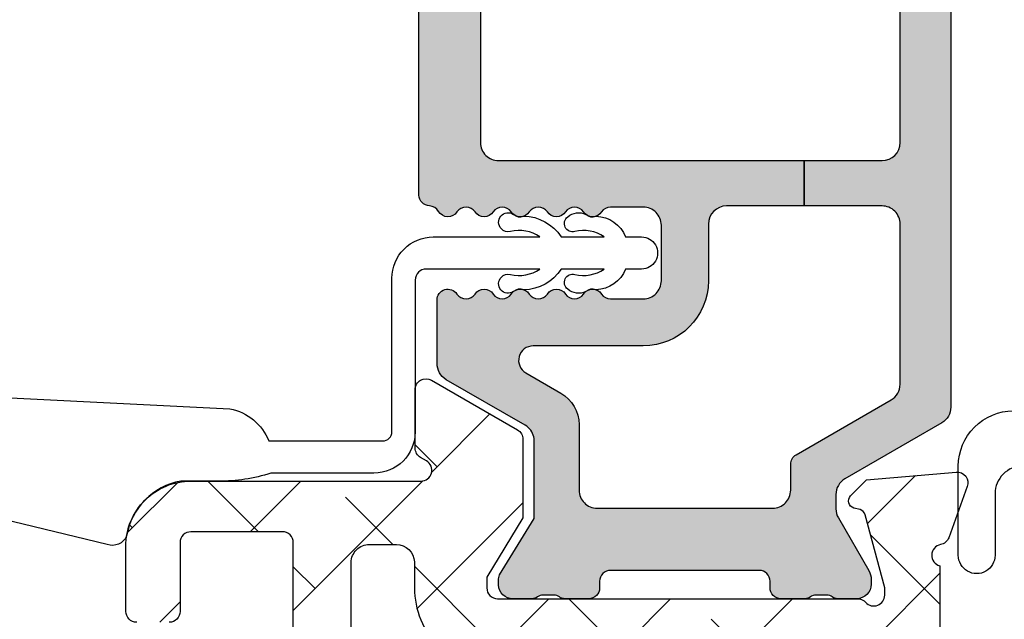
# Model space of a CAD drawing. Units: inches. Extents: x 0 to 402, y -384 to -126.
# Drawn here: x 56 to 57, y -154 to -153 of the extents above; entities that cross this region are included whole.
import ezdxf

# ---------------------------------------------------------------- set-up
doc = ezdxf.new("R2010")
doc.units = ezdxf.units.IN
doc.header["$MEASUREMENT"] = 0
doc.layers.get('0').update_dxf_attribs({"linetype": 'CONTINUOUS'})
for name, color, linetype in [('ZP-SECT-ALHA', 142, 'CONTINUOUS'), ('ZP-SECT-ALUM-WDWDR', 94, 'CONTINUOUS'), ('ZP-SECT-THRM-HTCH', 173, 'CONTINUOUS'), ('ZP-SECT-VINL', 130, 'CONTINUOUS'), ('ZP-SECT-WSTP', 40, 'CONTINUOUS')]:
    doc.layers.add(name, color=color, linetype=linetype)

# ---------------------------------------------------------------- blocks, each defined once
blk = doc.blocks.new('101CS VIN25 SW CM Sqaure Bead (Dual 1 Inch)')
at = {"layer": 'ZP-SECT-ALHA'}
h = blk.add_hatch(dxfattribs=at)
h.set_pattern_fill('ANSI38', color=256, scale=0.75, angle=-90.00000000000004)
h.set_pattern_definition([(314.9999999999999, (210.2602309339541, 13.61447685240495), (0.06629126073623888, 0.0662912607362388), []), (44.99999999999996, (210.2602309339541, 13.61447685240495), (0.06629126073623896, 0.1988737822087165), [0.234375, -0.140625])])
edge = h.paths.add_edge_path()
edge.add_line((-9.028151680468e-05, -2.084489208420393), (-9.028148315337603e-05, -2.728185932472854))
edge.add_arc((0.0117198020791698, -2.728186485875213), 0.01181008357528897, 179.9973152078641, 270.0041072402497)
edge.add_line((0.01172064868342204, -2.739996569420157), (0.9605421143583044, -2.739996569309199))
edge.add_arc((0.9605427107355834, -2.728186235372822), 0.01181033395143427, 269.9971067794323, 360.0014697267933)
edge.add_line((0.9723530446831319, -2.728185932419194), (0.9723530447299709, -2.602201307954431))
edge.add_arc((0.9644793217679194, -2.602201468379297), 0.007873722963685771, 0.001167385210831557, 90.0020337649887)
edge.add_line((0.9644790422830738, -2.594327745420571), (0.9408570352093193, -2.594327745577004))
edge.add_arc((0.9408567556392092, -2.602201468329956), 0.007873722757915038, 89.99796561450279, 179.9988319943017)
edge.add_line((0.9329830328829303, -2.602201307819826), (0.93298303289248, -2.623854924394266))
edge.add_arc((0.9251090596699431, -2.623855100195886), 0.007873973224499467, -90.0002123827361, 0.0012792386469868688, ccw=False)
edge.add_line((0.9251090304828722, -2.631729073420331), (0.893612874246628, -2.631729073432155))
edge.add_arc((0.8936128450752457, -2.62385510023795), 0.007873973194258834, 179.998720647187, 270.00021226857746, ccw=False)
edge.add_line((0.8857388718829498, -2.623854924420641), (0.8857388718743096, -2.427004718446199))
edge.add_arc((0.8936128450963917, -2.427004542644124), 0.00787397322404473, 89.99978762057287, 180.0012792419561, ccw=False)
edge.add_line((0.8936128742830078, -2.419130569420133), (0.9251090305201615, -2.41913056940831))
edge.add_arc((0.925109059691089, -2.42700454260206), 0.007873973193804087, -0.001279356122097397, 90.00021226526837, ccw=False)
edge.add_line((0.9329830328829303, -2.427004718419823), (0.9329830329106699, -2.448658334943332))
edge.add_arc((0.9408577573034971, -2.448657759639587), 0.007874724413842198, 180.0041858577905, 269.9947466443579)
edge.add_line((0.9408570352829884, -2.456532484020329), (0.9644790422839833, -2.456532483980311))
edge.add_arc((0.9644783203355561, -2.448657759644809), 0.007874724368595785, 270.0052528312133, 359.9958136177015)
edge.add_line((0.9723530446831319, -2.448658335020639), (0.9723530446676705, -2.379760997597089))
edge.add_arc((0.960541709292561, -2.379761109388026), 0.01181133537563851, 0.0005422882909974635, 89.99803445623324)
edge.add_line((0.9605421144829052, -2.367949774019337), (0.9054239511606283, -2.367949774003876))
edge.add_arc((0.905424180471136, -2.348264465416921), 0.01968530858829021, 179.9998137316671, 269.9993325720941, ccw=False)
edge.add_line((0.8857388718829498, -2.348264401420067), (0.8857388719088704, -2.334075445193605))
edge.add_arc((0.6455793881524978, -2.334076363150529), 0.2401594837581269, 0.0002190005436639745, 44.99980991194084)
edge.add_line((0.8153983510833314, -2.164258527019967), (0.7499746270032119, -2.098834802717477))
edge.add_arc((0.7360531405744034, -2.112758935729952), 0.01968982642220624, 45.00544567069555, 89.99388769157379)
edge.add_line((0.7360552410832497, -2.093069109419787), (0.6323092795255434, -2.093069109369765))
edge.add_arc((0.6323084036701291, -2.073385052588583), 0.01968405680066768, 179.9978775547947, 270.00254941444376, ccw=False)
edge.add_line((0.6126243468829671, -2.073384323419134), (0.6126243468715984, -2.015136036398701))
edge.add_arc((0.6323094050832201, -2.015135722034081), 0.01968505821413185, 90.00036557413279, 180.0009149968349, ccw=False)
edge.add_line((0.6323092794832519, -1.99545066382035), (0.7204646078830592, -1.995450663823078))
edge.add_arc((0.7204646078830592, -1.977734121821697), 0.01771654200138073, 270, 450)
edge.add_line((0.7204646078830592, -1.960017579820317), (0.6323092796474157, -1.960017579777571))
edge.add_arc((0.6323093258240599, -2.015135642720083), 0.05511806294253166, 90.00004800108498, 180.0004092546188)
edge.add_line((0.5771912628829341, -2.015136036419619), (0.5771912630430052, -2.073384323519178))
edge.add_arc((0.6323093257804785, -2.073384130682029), 0.05511806273781066, 180.000200456153, 269.9999518735682)
edge.add_line((0.6323092794832519, -2.12850219341982), (0.704675096934352, -2.128502193323413))
edge.add_arc((0.7046729960993052, -2.148192019526117), 0.01968982631477995, 45.00544472133561, 89.9938867423237, ccw=False)
edge.add_line((0.7185944826828745, -2.134267886820282), (0.7819917370939038, -2.19766528776637))
edge.add_arc((0.6455822935458861, -2.33407540877324), 0.1929125641377169, -1.0824823277744144e-05, 45.000142275474616, ccw=False)
edge.add_line((0.8384948576835995, -2.33407544521998), (0.8384948576690476, -2.673067475810797))
edge.add_arc((0.8188095491147397, -2.673067539866085), 0.01968530855441216, -89.9993324020117, 0.0001864384133227759, ccw=False)
edge.add_line((0.8188097784836827, -2.692752848419161), (0.06683881196113362, -2.6927528484037))
edge.add_arc((0.06683904127164136, -2.673067539816745), 0.01968530858829021, 179.9998137316671, 269.99933257209386, ccw=False)
edge.add_line((0.04715373268345502, -2.673067475819892), (0.04715373269800693, -2.13567059062899))
edge.add_arc((0.06683904125231485, -2.135670526573702), 0.01968530855441213, 90.00066759798818, 180.0001864384134, ccw=False)
edge.add_line((0.06683881188337182, -2.115985218020626), (0.1159683509708884, -2.11598521806701))
edge.add_arc((0.1159681513697644, -2.09629856491195), 0.01968665315607178, 270.0005809165175, 314.995964772721)
edge.add_line((0.1298877368831199, -2.110220111220599), (0.1890007606793915, -2.051107087503453))
edge.add_arc((0.1583771445111494, -2.020484089225875), 0.04330789640156166, 315.0005780323948, 390.005860566334)
edge.add_line((0.1958806678835572, -1.998826304819715), (0.1832806800698563, -1.977008423473137))
edge.add_arc((0.1679387038588557, -1.985868431212592), 0.01771654512601456, 30.00647993709866, 210.0066534771057)
edge.add_line((0.1525967544835112, -1.994728485420467), (0.165196595667112, -2.016546366670639))
edge.add_arc((0.1583777924928712, -2.020484171577599), 0.007874159270317099, -44.99973065377361, 30.006093992760782, ccw=False)
edge.add_line((0.1639456900834375, -2.026052016819278), (0.1196255887762163, -2.070372411657274))
edge.add_arc((0.1140566599186255, -2.064801550488287), 0.00787702118729147, 270.0068356453451, 314.9900614566031, ccw=False)
edge.add_line((0.1140575996828375, -2.07267857161952), (0.01172064871025214, -2.072678571617701))
edge.add_arc((0.01171980200345803, -2.084488655120572), 0.01181008353322353, 89.99589226226111, 180.002684294694)
at = {"layer": 'ZP-SECT-WSTP'}
blk.add_lwpolyline([(1.096983823244955, -2.162904516024696, 0.4142151410068176), (1.066983943259117, -2.132903902503017), (0.9999838638449603, -2.132903902424687, -1.000007333743331), (0.9999838639180041, -2.092904257930968), (1.096983823244955, -2.092904258024646, -0.4142279563273633), (1.156983876907333, -2.152904311503221, -0.08708145745346374)], format="xyb", dxfattribs=at)
blk = doc.blocks.new('101CS - VIN25 WS VUE Vent Casement')
at = {"layer": 'ZP-SECT-ALHA'}
h = blk.add_hatch(dxfattribs=at)
h.set_pattern_fill('ANSI38', color=256, scale=0.75, angle=-90.00000000000004)
h.set_pattern_definition([(314.9999999999999, (211.9522611426442, 13.64584413210349), (0.06629126073623888, 0.0662912607362388), []), (44.99999999999996, (211.9522611426442, 13.64584413210349), (0.06629126073623896, 0.1988737822087165), [0.234375, -0.140625])])
edge = h.paths.add_edge_path()
edge.add_arc((0.01172080350346271, -2.060850642983814), 0.01181108502108023, 179.9993277571854, 269.99924909543466, ccw=False)
edge.add_line((-9.028151680468e-05, -2.060850504406119), (-9.028151680468e-05, -0.5570593430061876))
edge.add_arc((0.01959452625225918, -0.5570593649392173), 0.01968480776907608, 90.00006365825323, 179.9999361604115, ccw=False)
edge.add_line((0.01959450438152999, -0.5373745571701534), (0.09833482148360417, -0.5373745570055348))
edge.add_arc((0.09833436274653168, -0.5767451741151539), 0.03937061711229164, 0.0006673334082734073, 89.99933240319592, ccw=False)
edge.add_line((0.1377049798561529, -0.576744715559073), (0.1377049798834378, -0.606271894605527))
edge.add_arc((0.1180199006519151, -0.6062721878701005), 0.01968507923370718, -180.00085394960638, 0.0008535816464814161, ccw=False)
edge.add_line((0.09833482142039429, -0.6062718944791072), (0.09833482148360417, -0.5846182780065305))
edge.add_arc((0.09046059786197357, -0.5846189392308504), 0.007874223649393193, 0.004811314050808243, 89.99945732412142)
edge.add_line((0.09046067244253209, -0.5767447155818104), (0.05896466288368174, -0.5767447156054573))
edge.add_arc((0.05896453003003957, -0.5846184383931389), 0.007873722788802436, 89.99903324600142, 179.9988324364981)
edge.add_line((0.05109080724287196, -0.5846182779437754), (0.05109080708325564, -0.7854061452058545))
edge.add_arc((0.05896553144967803, -0.7854055698387284), 0.007874724387442005, 180.0041863189619, 269.993679724318)
edge.add_line((0.05896466279182278, -0.7932802941782597), (0.09046067228291577, -0.7932802942055446))
edge.add_arc((0.0904600970024195, -0.785405569772558), 0.007874724453999818, 270.0041856886161, 359.9958138084245)
edge.add_line((0.09833482143540095, -0.785406145122181), (0.09833482148360417, -0.7637765816057822))
edge.add_arc((0.1180199007151254, -0.7637768749715654), 0.01968507923370725, 0.000853680337172591, 179.9991461237706, ccw=False)
edge.add_line((0.1377049799466477, -0.7637765816730848), (0.1377049798834378, -0.8641464622056105))
edge.add_arc((0.1219568284789147, -0.8641460222061319), 0.01574815141066978, 180.0016008366112, 359.99839917000673, ccw=False)
edge.add_line((0.1062086770743917, -0.8641464622074295), (0.1062086770830319, -0.8444610896063409))
edge.add_arc((0.09439759206276455, -0.8444609510286464), 0.01181108502108035, 359.9993277571859, 449.9992490954347)
edge.add_line((0.09439774685597513, -0.8326498660085804), (0.07077559308299897, -0.8326498660067614))
edge.add_arc((0.07077574787029783, -0.8444609509918118), 0.01181108498606472, 90.00075087588974, 180.0006722141382)
edge.add_line((0.05896466288504598, -0.8444610895635947), (0.05896466288368174, -1.505878462205658))
edge.add_arc((0.07077574790394914, -1.505878600783352), 0.01181108502108035, 179.9993277571864, 269.9992490954347)
edge.add_line((0.07077559311073855, -1.517689685803418), (0.09439774688280522, -1.517689685805237))
edge.add_arc((0.09439759209596112, -1.505878600819732), 0.01181108498651957, 270.0007508736836, 360.0006722119318)
edge.add_line((0.1062086770816677, -1.505878462248404), (0.1062086770830319, -1.478319527205315))
edge.add_arc((0.118019777037316, -1.4783197343614), 0.0118110999561007, 45.00129224993469, 179.9989950834871, ccw=False)
edge.add_line((0.1263712975428462, -1.469967837126717), (0.1549580606829295, -1.498554013406249))
edge.add_arc((0.1633099519271583, -1.490203011354309), 0.01181072913189203, 224.9969498119638, 360.0004916910577)
edge.add_line((0.1751206810586154, -1.490202909999027), (0.1751206810836266, -1.269659857606314))
edge.add_arc((0.257797775288533, -1.26966014695076), 0.08267709420541279, 89.99999724503692, 179.9997994823626, ccw=False)
edge.add_line((0.2577977792639103, -1.186983052745347), (0.3247273126830805, -1.186983052805374))
edge.add_arc((0.3247279090899152, -1.198793386688546), 0.01181033389823077, -0.0014695833995119756, 90.00289336396469, ccw=False)
edge.add_line((0.3365382429842612, -1.198793689612614), (0.3365382430833961, -1.234226773606281))
edge.add_arc((0.3247269076800929, -1.234226661787149), 0.01181133540383245, 270.0019654069905, 359.9994575749398, ccw=False)
edge.add_line((0.3247273128422421, -1.246037997184033), (0.2499237768829516, -1.24603799720586))
edge.add_arc((0.2499240354389652, -1.257849332536694), 0.01181133533366352, 90.00125423315188, 179.9994579085744)
edge.add_line((0.2381127001058303, -1.257849220786341), (0.2381127000830929, -1.357444710206039))
edge.add_arc((0.2499230339405482, -1.357445013263523), 0.01181033386134354, 179.9985297693527, 270.0036041388624)
edge.add_line((0.24992377685885, -1.3692553471015), (0.5540506102829568, -1.369255347205183))
edge.add_line((0.5540506102829568, -1.369255347205183), (0.569798615083073, -1.385003645206382))
edge.add_line((0.569798615083073, -1.385003645206382), (0.5855466196831003, -1.369255347205183))
edge.add_line((0.5855466196831003, -1.369255347205183), (1.01370362028365, -1.369255347205183))
edge.add_arc((1.01370436321969, -1.357445013245792), 0.01181033398275788, 269.9963957751221, 360.0014701446137)
edge.add_line((1.02551469719856, -1.357444710206039), (1.025514697283597, -1.25784922080544))
edge.add_arc((1.013703361885211, -1.257849332626504), 0.01181133539891573, 0.0005424344345686819, 89.99874610990157)
edge.add_line((1.013703620370507, -1.246037997230417), (0.9389005244834152, -1.24603799720586))
edge.add_arc((0.9389007829393845, -1.234226661774979), 0.01181133543370908, 180.0005425767441, 269.9987462521647, ccw=False)
edge.add_line((0.927089447506205, -1.23422677362538), (0.9270894474834677, -1.198793689606248))
edge.add_arc((0.9389007828364418, -1.198794388167083), 0.01181133537363176, 90.00125373819441, 179.9966113410257, ccw=False)
edge.add_line((0.9389005243824613, -1.186983052796279), (1.009766692483481, -1.186983052805374))
edge.add_arc((1.009766851290433, -1.257849062056241), 0.07086600925104522, -0.00012831479989472427, 90.00012839678948, ccw=False)
edge.add_line((1.0806328605413, -1.257849220761784), (1.080632860483547, -1.508188142205256))
edge.add_arc((1.092443722091384, -1.508188499031901), 0.01181086161322691, 179.9982689949764, 330.0026283943546)
edge.add_line((1.102672499184791, -1.514093460608422), (1.106329883682974, -1.507758707205141))
edge.add_arc((1.116558327444031, -1.51366425462721), 0.01181086585002972, 89.99871552166258, 149.9993586339341, ccw=False)
edge.add_line((1.116558592224465, -1.501853388780148), (1.180236856483589, -1.501853388605525))
edge.add_arc((1.180236937382407, -1.5136643189476), 0.01181093034235231, -30.000821554264178, 90.00039244671967, ccw=False)
edge.add_line((1.190465418422718, -1.519569930783803), (1.136367309883553, -1.613270661606805))
edge.add_arc((1.126139139836255, -1.607365588311087), 0.01181039174389488, 269.9973883431958, 330.0006866453009, ccw=False)
edge.add_line((1.126138601494858, -1.619175980042712), (1.040800413883062, -1.619175980006332))
edge.add_line((1.040800413883062, -1.619175980006332), (0.976301852483175, -1.579805821606499))
edge.add_line((0.976301852483175, -1.579805821606499), (0.9644909220828595, -1.579805821606499))
edge.add_arc((0.964491180538827, -1.591617156837289), 0.01181133523361847, 90.0012537478479, 179.9994574232553)
edge.add_line((0.9526798453057381, -1.59161704498689), (0.9526798452830008, -1.983401425805425))
edge.add_arc((0.9408689853700897, -1.983401571760307), 0.01181085991381292, -48.18951944117782, 0.0007080431702775059, ccw=False)
edge.add_arc((0.9566163926208459, -2.001008246869542), 0.01181065239395347, 131.8084074301899, 270.0025577959171)
edge.add_line((0.9566169198715215, -2.012818899251727), (0.9644909220828595, -2.012818899406341))
edge.add_line((0.9644909220828595, -2.012818899406341), (1.044022203483564, -1.99150906540541))
edge.add_arc((1.041983946496293, -1.983903220262994), 0.007874221985477265, 285.0019463401136, 345.0010721646526)
edge.add_line((1.049589899009334, -1.985941076549864), (1.051373345082993, -1.97928542000642))
edge.add_arc((1.058979001220872, -1.981323033437275), 0.007873872857828552, 44.99873514134981, 165.002221008646, ccw=False)
edge.add_line((1.064546793023055, -1.97575548745823), (1.081907525683619, -1.993115927005931))
edge.add_line((1.081907525683619, -1.993115927005931), (1.090430227283377, -2.090530215006368))
edge.add_arc((1.078664143457133, -2.091559540847864), 0.01181102198347738, -110.0005131993234, 4.9996467023943865, ccw=False)
edge.add_line((1.074624436614158, -2.102658234866396), (1.019079771483575, -2.082441348406576))
edge.add_arc((1.023119155928587, -2.071342901693357), 0.01181067932596411, 190.9033103321188, 250.0005461465557, ccw=False)
edge.add_arc((0.9999239393281457, -2.075811333571867), 0.01181102587731518, 10.90496494797361, 164.5339969829988)
edge.add_line((0.9885406042576506, -2.072661728049354), (0.7157197026831454, -2.072661728005698))
edge.add_arc((0.7157207926840871, -2.052974664091048), 0.01968706394482494, 210.0038278567658, 269.9968277416162, ccw=False)
edge.add_line((0.6986719528536014, -2.062819335096322), (0.6702589878827894, -2.013606196806506))
edge.add_arc((0.677078031558952, -2.009669415570093), 0.00787385567309871, 89.99895164009752, 209.9987682112625, ccw=False)
edge.add_line((0.6770781756295037, -2.001795559898312), (0.8542545956829599, -2.001795560005633))
edge.add_arc((0.8542546167161893, -1.982110501824622), 0.01968505818102142, 269.9999387802026, 360.0009150920748)
edge.add_line((0.8739396748947001, -1.982110187427281), (0.8739396748828767, -1.8495708118067))
edge.add_arc((0.8542546166659397, -1.849570497410496), 0.01968505821944766, 359.999084911236, 450.0000612231063)
edge.add_line((0.8542545956315735, -1.82988543919106), (0.466452168857586, -1.829885439198335))
edge.add_line((0.466452168857586, -1.829885439198335), (0.4664521688832792, -1.770830494805125))
edge.add_line((0.4664521688832792, -1.770830494805125), (0.07864974208359854, -1.770830494805125))
edge.add_arc((0.07864997145250427, -1.751145186252086), 0.01968530855437491, 179.999813561478, 269.99933240212044, ccw=False)
edge.add_line((0.05896466289823366, -1.75114512219676), (0.05896466289823366, -1.597748227614431))
edge.add_arc((0.07864997145253978, -1.597748163559141), 0.01968530855441034, 90.00066759798301, 180.0001864384185, ccw=False)
edge.add_line((0.07864974208359854, -1.578062855006067), (0.2440040853316532, -1.578062854906932))
edge.add_arc((0.2440048574431962, -1.558378547876534), 0.01968430704554074, 269.9977525887683, 360.0013938663957)
edge.add_line((0.263689164482912, -1.558378069005414), (0.2636891645274773, -1.451932738789367))
edge.add_arc((0.283373221287574, -1.451932009560116), 0.01968405677360454, 89.99745075959208, 180.0021226192792, ccw=False)
edge.add_line((0.2833740970831968, -1.432247952805994), (0.309675966557279, -1.432247952764158))
edge.add_arc((0.3096766566584315, -1.451932238646207), 0.01968428589414679, 36.87045014836917, 90.00200870296709, ccw=False)
edge.add_arc((0.3411708925219229, -1.428313045507856), 0.01968261872872737, 216.8658897374512, 270.0031542282863)
edge.add_line((0.3411719760829328, -1.447995664206758), (0.7984245205379921, -1.447995664294979))
edge.add_arc((0.7984256038727722, -1.428313045355004), 0.01968261896978783, 269.9968464303035, 323.1341109209267)
edge.add_arc((0.8299201175851528, -1.451932794097246), 0.01968484129919185, 89.99837265960798, 143.1287407052592, ccw=False)
edge.add_line((0.829920676682832, -1.432247952805994), (0.9920497103880734, -1.432247952851469))
edge.add_arc((0.9920507328880573, -1.451932009633847), 0.01968405680893557, -0.002122454957998343, 90.00297626318718, ccw=False)
edge.add_line((1.011734789683487, -1.451932738806647), (1.011734789816728, -1.481393625058047))
edge.add_arc((0.9920496329714269, -1.481393497964191), 0.01968515684571153, 272.047144129819, 359.99963007957655, ccw=False)
edge.add_line((0.9927528222829096, -1.501066091205359), (0.9644909220914997, -1.501066091136238))
edge.add_arc((0.9644907422785995, -1.591617158531853), 0.0905510673957939, 89.99988622419839, 179.9999281670216)
edge.add_line((0.8739396748828767, -1.591617045005989), (0.8739396748947001, -1.751145122226774))
edge.add_arc((0.8542546167161893, -1.751145436624115), 0.01968505818102153, -90.00006121979737, 0.0009150920748197677, ccw=False)
edge.add_line((0.8542545956829599, -1.770830494805125), (0.4664521688832792, -1.770830494805125))
edge.add_line((0.4664521688832792, -1.770830494805125), (0.466452168857586, -1.829885439198335))
edge.add_line((0.466452168857586, -1.829885439198335), (0.07864974208359854, -1.829885439205611))
edge.add_arc((0.07864997145254157, -1.849570747758687), 0.01968530855441221, 90.00066759798818, 180.0001864384134)
edge.add_line((0.05896466289823366, -1.849570811813976), (0.05896466288368174, -1.989984336406053))
edge.add_arc((0.07077624867995394, -1.989983974190166), 0.01181158580182608, 180.0017570410911, 269.9968200387458)
edge.add_line((0.07077559312756421, -2.0017955599738), (0.1495159100836645, -2.001795560005633))
edge.add_arc((0.1495159076558244, -2.009669415693287), 0.007873855687654904, -29.998767015654323, 89.99998233330678, ccw=False)
edge.add_line((0.1563349514267429, -2.013606196794683), (0.1269098076745365, -2.062066429368116))
edge.add_arc((0.1083220165944449, -2.051366823040787), 0.02144732041064697, 276.83475759347095, 330.0741723293849, ccw=False)
edge.add_line((0.1108743831323409, -2.072661728014822), (0.01172064871025214, -2.072661728003879))
at = {"layer": 'ZP-SECT-THRM-HTCH'}
h = blk.add_hatch(color=256, dxfattribs=at)
h.dxf.hatch_style = 1
edge = h.paths.add_edge_path()
edge.add_arc((1.125419901637923, -1.619726183780177), 0.01169750612895269, 269.920019714476, 286.3262962759894)
edge.add_arc((1.124431846369347, -1.61174785743797), 0.01967450282100642, 282.5535977676926, 330.0108828505622)
edge.add_line((1.141472333814818, -1.621581872328875), (1.190898869616916, -1.535525906323983))
edge.add_arc((1.208633634454283, -1.5465787736759), 0.02089707540628026, 89.86825549265808, 148.0675319087278, ccw=False)
edge.add_line((1.208681684633575, -1.525681753512345), (1.277604101881934, -1.525681753339541))
edge.add_arc((1.277603210212672, -1.537493578939194), 0.01181182563330895, -56.37900316133238, 89.99567476806152, ccw=False)
edge.add_arc((1.290681397066076, -1.557164269766414), 0.01180966988067963, 123.6154132393961, 236.38458673676)
edge.add_arc((1.277603337571396, -1.576834975860156), 0.01181176782846689, -56.37955941513951, 56.3795586283951, ccw=False)
edge.add_arc((1.290683585814865, -1.596506855256265), 0.01181185875816355, 123.6211047500179, 236.3788954036217)
edge.add_arc((1.277605526386224, -1.616177561355799), 0.01180957893282832, -56.385250564314674, 56.38525041065611, ccw=False)
edge.add_arc((1.290683585896119, -1.635848267459668), 0.01181185880676634, 123.6211050665702, 236.3788957201742)
edge.add_arc((1.277603337667883, -1.655520146865907), 0.01181176777986443, -56.37955900984679, 56.379559033687826, ccw=False)
edge.add_arc((1.290681397066076, -1.675190852965439), 0.01180966988067963, 123.6154132393961, 236.38458673676)
edge.add_arc((1.277603337576326, -1.694861559065083), 0.01181176783065137, -56.37955937937812, 56.37955866415638, ccw=False)
edge.add_arc((1.290677750628903, -1.714530310535677), 0.0118060235569374, 123.6059284115705, 180.0094857520968)
edge.add_line((1.278871727233764, -1.714532265112666), (1.278871727242858, -1.750048654861075))
edge.add_arc((1.298557035831672, -1.750049305513159), 0.01968530859956668, 179.9981062212887, 270.0001862814516)
edge.add_line((1.298557099833033, -1.769734614112622), (1.359026334556347, -1.769734614103527))
edge.add_arc((1.359026372673231, -1.750049242934294), 0.0196853711692702, 269.9998890578913, 360.0017114812258)
edge.add_line((1.378711743833719, -1.750048654912916), (1.378711743887834, -1.714532265058097))
edge.add_arc((1.366905805935641, -1.714530289257182), 0.01180593811752469, 359.9904111767341, 416.3945088567336)
edge.add_arc((1.379980261050795, -1.694861559048483), 0.0118118588783054, 123.62110477385801, 236.3788954274631, ccw=False)
edge.add_arc((1.36690211948296, -1.675190852948953), 0.01180962428563062, 303.6150812807294, 416.3849185179245)
edge.add_arc((1.379980261073029, -1.655520146950113), 0.0118118588067664, 123.62110441359911, 236.37889506720302, ccw=False)
edge.add_arc((1.366899930523827, -1.635848267510351), 0.01181181338816505, 303.6207732622762, 416.3792276118836)
edge.add_arc((1.379978072076435, -1.616177561410809), 0.01180966976054533, 123.61541281418579, 236.3845863115494, ccw=False)
edge.add_arc((1.366899930593906, -1.5965068553506), 0.01181181331662612, 303.6207730847946, 416.379227434403)
edge.add_arc((1.379980261050795, -1.576834975849457), 0.0118118588783054, 123.62110477385801, 236.3788954274631, ccw=False)
edge.add_arc((1.366902119444777, -1.557164269705805), 0.01180962434351327, 303.6150813164955, 416.3849185536893)
edge.add_arc((1.37998094467149, -1.537493178366724), 0.01181255816220847, 120.00180037254711, 236.3771687024578, ccw=False)
edge.add_arc((1.368172205372971, -1.517036224993166), 0.01180805299958849, 299.9894237799712, 358.1867754209485)
edge.add_arc((1.391779100917264, -1.517785401681569), 0.01181072737436092, 89.99832481363882, 178.1778250321436, ccw=False)
edge.add_line((1.391779446233613, -1.505974674312256), (1.735368415416815, -1.50597467435864))
edge.add_arc((1.735369411927335, -1.517784307208986), 0.01180963289238922, 45.00010014378762, 90.00483468433299, ccw=False)
edge.add_line((1.743720068833227, -1.509433621111839), (1.747657088312735, -1.513371282295793))
edge.add_arc((1.756008741881261, -1.505018189680464), 0.01181203934843393, 225.0049358013136, 314.9950640863757)
edge.add_line((1.764360395433414, -1.513371282312164), (1.768297396528851, -1.509433621067274))
edge.add_arc((1.776648053580866, -1.517784307510943), 0.01180963324074179, 89.99516462817991, 134.9998991687254, ccw=False)
edge.add_line((1.776649050233118, -1.505974674312256), (2.063339636522414, -1.505974674357731))
edge.add_arc((2.063338226665575, -1.525662863265324), 0.01968818895807224, 30.00768905519209, 89.99589709105038, ccw=False)
edge.add_line((2.080387377233365, -1.515816480713056), (2.141191970554701, -1.621133664154968))
edge.add_arc((2.158233522145898, -1.611300443967187), 0.01967502731629147, 209.9855637782716, 270.0179964922115)
edge.add_line((2.15823970203337, -1.630975470312933), (2.173843278424101, -1.630975470307476))
edge.add_arc((2.173841304518984, -1.611262863309339), 0.01971260709696469, 270.0057372640782, 299.9804291234669)
edge.add_line((2.183691776233445, -1.628337847513194), (2.241036020525826, -1.595229109929733))
edge.add_arc((2.250886492387759, -1.612304094479927), 0.01971260747065452, 90.00584378669151, 119.98042899172, ccw=False)
edge.add_line((2.250884481833509, -1.592591487111804), (2.255916740232806, -1.592591487080881))
edge.add_arc((2.25591907294971, -1.608337305787069), 0.0157458188789817, -0.009022482603086246, 90.0084882745648, ccw=False)
edge.add_line((2.271664891633463, -1.608339785313092), (2.27166489172032, -1.628980826829775))
edge.add_arc((2.261759153616284, -1.62898053830271), 0.009905738108237945, 323.12371303324636, 359.99833113061044, ccw=False)
edge.add_arc((2.277620088983668, -1.640873551029337), 0.009918818417545371, 143.1489086674316, 179.9867041967976)
edge.add_line((2.267701270833186, -1.640871249312568), (2.267701270897305, -1.652787485057615))
edge.add_arc((2.277606368325521, -1.652789756318495), 0.009905097688618575, 179.9868619505021, 216.8775241495049)
edge.add_arc((2.261759151716237, -1.664678196956475), 0.009905740130875683, -0.0118999547785279, 36.87628387536682, ccw=False)
edge.add_line((2.271664891633463, -1.664680254313225), (2.271664891686669, -1.690709180251815))
edge.add_arc((2.259784015131654, -1.690709339987461), 0.01188087655608916, -89.99581838578632, 0.0007703285422735462, ccw=False)
edge.add_line((2.259784882232907, -1.702590216511908), (2.252650511262345, -1.702590216392764))
edge.add_arc((2.252647341670951, -1.71446705595126), 0.01187683998143348, 89.9847093829579, 180.0089245065094)
edge.add_line((2.240770501833595, -1.714468905911872), (2.240771802317227, -1.79534818485854))
edge.add_line((2.240771802317227, -1.79534818485854), (2.173196009252251, -1.79534818485854))
edge.add_line((2.173196009252251, -1.79534818485854), (2.173196009233379, -1.699919740511632))
edge.add_arc((2.153510763254606, -1.699919027292485), 0.01968524599169368, 359.9979241078815, 449.9997282022912)
edge.add_line((2.153510856636785, -1.680233781301013), (2.112401801432952, -1.680233781311927))
edge.add_arc((2.112403446078818, -1.640861754772853), 0.03937202657342381, 210.0000909124157, 269.9976066442306, ccw=False)
edge.add_line((2.078306302104011, -1.660547822162243), (2.048931068033653, -1.609667983112104))
edge.add_arc((2.065982087986804, -1.599821327245458), 0.01968994446916775, 180.0004551467267, 210.0056572722148, ccw=False)
edge.add_line((2.046292143518258, -1.599821483658616), (2.046292143633309, -1.584676271912485))
edge.add_arc((2.034481809675837, -1.58467596895501), 0.01181033396135816, 359.9985302545388, 450.003604624312)
edge.add_line((2.034481066657463, -1.572865635017024), (1.695898506233334, -1.572865635111611))
edge.add_arc((1.695897763229505, -1.584675968888157), 0.01181033379991707, 89.99639544619927, 180.0014700698058)
edge.add_line((1.684087429433475, -1.584676271912485), (1.684087429433475, -1.801211263812093))
edge.add_line((1.684087429433475, -1.801211263812093), (1.634874822903157, -1.801211263808455))
edge.add_line((1.634874822903157, -1.801211263808455), (1.634874822833353, -1.592549247713123))
edge.add_arc((1.615193613521627, -1.592546844083276), 0.01968120945850212, 359.9930025720015, 450.011425877748)
edge.add_line((1.615189688710871, -1.572865635016115), (1.448917442802212, -1.572865634931532))
edge.add_arc((1.448913530930974, -1.592546875383361), 0.0196812408405937, 89.98861180983239, 180.006906296428)
edge.add_line((1.429232290233358, -1.592549247713123), (1.429232290233358, -1.925247590912932))
edge.add_line((1.429232290233358, -1.925247590912932), (1.379976105833066, -1.925247590912932))
edge.add_line((1.379976105833066, -1.925247590912932), (1.379976105833066, -1.840600782112688))
edge.add_arc((1.360290859767997, -1.840602415539199), 0.01968524613283707, 0.00475424308822873, 89.99972783464732)
edge.add_line((1.36029095327649, -1.820917169406584), (1.298557099833033, -1.820917169512995))
edge.add_arc((1.298560653797928, -1.750047154271472), 0.07087001533063486, 180.001213231346, 269.9971267511631, ccw=False)
edge.add_line((1.227690638483182, -1.750048654935654), (1.227690638433614, -1.630175266311653))
edge.add_arc((1.211942776652585, -1.630175660565641), 0.01574786178596409, 0.001434422646390062, 150.0023561195586)
edge.add_line((1.198304404510054, -1.62230229050374), (1.176260585833461, -1.660482116113144))
edge.add_arc((1.142163492891075, -1.640796137637896), 0.03937193792093131, 270.00231891652834, 329.99998401163265, ccw=False)
edge.add_line((1.142165086380828, -1.680168075526581), (1.070790211033, -1.680168075512938))
edge.add_arc((1.070790315093852, -1.699853258995628), 0.01968518348296449, 90.00030287996346, 180.0022578899855)
edge.add_line((1.051105131626173, -1.699854034741747), (1.051105131632994, -1.890797748912973))
edge.add_arc((1.070790315021595, -1.890798524730893), 0.01968518340388935, 179.997741901025, 269.9996969107679)
edge.add_line((1.070790210888845, -1.910483708134507), (1.09902123823349, -1.910483708112679))
edge.add_arc((1.099022875682293, -1.922293242161828), 0.01180953416266939, 30.003483550236922, 90.0079443358689, ccw=False)
edge.add_line((1.1092498732487, -1.916387853274045), (1.168918097433107, -2.019736206112157))
edge.add_arc((1.18596619373072, -2.009896342446096), 0.01968401646868229, 209.9927922056157, 269.99920449225)
edge.add_line((1.185965920433318, -2.029580358912881), (1.360290953237381, -2.029580358923795))
edge.add_arc((1.360290859854701, -2.009895112932731), 0.01968524599128496, 270.0002717991661, 360.0020758933083)
edge.add_line((1.379976105833066, -2.009894399713176), (1.379976105833066, -1.925247590912932))
edge.add_line((1.379976105833066, -1.925247590912932), (1.429232290233358, -1.925247590912932))
edge.add_line((1.429232290233358, -1.925247590912932), (1.429232290233358, -2.009873279912881))
edge.add_arc((1.448917536298934, -2.009871646485862), 0.01968524613334426, 180.0047542445649, 269.9997278358184)
edge.add_line((1.448917442790844, -2.029556892618984), (1.615189688633563, -2.029556892512574))
edge.add_arc((1.615189608197152, -2.009871677671724), 0.0196852148410134, 270.000234118191, 359.9953365439098)
edge.add_line((1.634874822972961, -2.009873279903786), (1.634874822903157, -1.801211263808455))
edge.add_line((1.634874822903157, -1.801211263808455), (1.684087429433475, -1.801211263812093))
edge.add_line((1.684087429433475, -1.801211263812093), (1.684087429433475, -2.0177462557117))
edge.add_arc((1.695897763390948, -2.017746558669175), 0.01181033396135838, 179.9985302545398, 270.0036046243109)
edge.add_line((1.695898506409321, -2.029556892607161), (2.034481066633361, -2.029556892512574))
edge.add_arc((2.034481809668569, -2.01774655865236), 0.01181033388358745, 269.9963952939966, 360.0014696638926)
edge.add_line((2.046292143548271, -2.0177462557117), (2.046292143633309, -1.990874886113033))
edge.add_arc((2.065982089906625, -1.990872696189737), 0.01968994639509827, 149.9943445223035, 180.0063724583125, ccw=False)
edge.add_line((2.048931067977264, -1.981026039894004), (2.07830630203307, -1.930146200912077))
edge.add_arc((2.112403446068254, -1.949832268498823), 0.03937202672438894, 90.00239315112111, 149.9999088827935, ccw=False)
edge.add_line((2.11240180156301, -1.910460241808778), (2.153510856633602, -1.910460241712371))
edge.add_arc((2.153510763265191, -1.890774995638881), 0.01968524607371207, 270.000271757633, 359.9952453492538)
edge.add_line((2.173196009271123, -1.890776629205448), (2.173196009252251, -1.79534818485854))
edge.add_line((2.173196009252251, -1.79534818485854), (2.240771802317227, -1.79534818485854))
edge.add_line((2.240771802317227, -1.79534818485854), (2.240770501881343, -1.876225117153353))
edge.add_arc((2.252651347033941, -1.876225308187757), 0.01188084515413408, 179.9990787300985, 269.9959693227183)
edge.add_line((2.252650511233242, -1.888106153312492), (2.259784882280201, -1.888106153313402))
edge.add_arc((2.259788020618315, -1.899983024053155), 0.01187687115439026, -0.008773480940874379, 90.01513980647042, ccw=False)
edge.add_line((2.271664891633463, -1.899984842712456), (2.271664891750333, -1.926013768749272))
edge.add_arc((2.261759151940119, -1.926015825918057), 0.009905740023824921, -36.87628496244719, 0.011898867697823334, ccw=False)
edge.add_arc((2.277606368621144, -1.937904266881482), 0.009905098048354231, 143.1224756808229, 180.0131378798253)
edge.add_line((2.267701270833186, -1.937906538113111), (2.267701270833186, -1.949822773745382))
edge.add_arc((2.27762008925014, -1.949820472102961), 0.00991881868400033, 180.0132953733755, 216.8510909028462)
edge.add_arc((2.261759153713581, -1.961713484741162), 0.009905737924081025, 0.001668304018210165, 36.87628640138257, ccw=False)
edge.add_line((2.271664891633463, -1.961713196311848), (2.271664891642104, -1.982354237869458))
edge.add_arc((2.255919073049057, -1.982356717297044), 0.01574581878825863, -90.0084886328097, 0.009022124462319425, ccw=False)
edge.add_line((2.255916740233715, -1.998102535912494), (2.250884481755293, -1.998102535957969))
edge.add_arc((2.250886492353453, -1.978389928549874), 0.01971260751063047, 240.0195708806632, 269.99415608569154, ccw=False)
edge.add_line((2.241036020433512, -1.995464913112755), (2.183691776320302, -1.962356175582045))
edge.add_arc((2.173841304427898, -1.979431159892995), 0.01971260727864884, 60.01957058408503, 89.99426244347332)
edge.add_line((2.173843278433651, -1.959718552713184), (2.158239701951061, -1.959718552763206))
edge.add_arc((2.158233522309149, -1.979393579065521), 0.0196750272727826, 89.98200422284707, 150.0144369367869)
edge.add_line((2.141191970632917, -1.969560359112165), (2.080387377085572, -2.074877542360355))
edge.add_arc((2.063338226650309, -2.065031160030407), 0.01968818873212386, 270.0041032763298, 329.9923113121875, ccw=False)
edge.add_line((2.063339636633373, -2.084719348712042), (1.161005082033171, -2.084719348712042))
edge.add_arc((1.161006465711582, -2.065031189545386), 0.0196881592152785, 210.0076389735588, 269.9959732683824, ccw=False)
edge.add_line((1.143957332293212, -2.074877542320337), (1.083152748233715, -1.969560359112165))
edge.add_arc((1.066111196435462, -1.979393579232512), 0.0196750274619309, 29.98556330682663, 90.01804934603187)
edge.add_line((1.066104998398259, -1.959718552746835), (1.050501458633789, -1.959718552713184))
edge.add_arc((1.050503342847063, -1.979430755752791), 0.01971220312965963, 90.00547668201955, 119.9807440419162)
edge.add_line((1.04065297914849, -1.962356175604782), (0.9833087348329173, -1.995464913112755))
edge.add_arc((0.9734582267687605, -1.978389794034463), 0.01971274208880861, 270.00589582136814, 299.9803247458592, ccw=False)
edge.add_line((0.9734602552393881, -1.998102536018905), (0.9684279600337504, -1.998102535912494))
edge.add_arc((0.9684256272179821, -1.982356717296561), 0.01574581878874188, 179.9909778772961, 270.00848863436, ccw=False)
edge.add_line((0.9526798086244526, -1.982354237869458), (0.9526798086330928, -1.961713196311848))
edge.add_arc((0.9625861894394878, -1.961713699253624), 0.0099063808191621, 143.1249523303737, 179.9970911232208, ccw=False)
edge.add_arc((0.946724611093659, -1.949820471961836), 0.009918818806878667, 323.1489082821161, 359.9867038115865)
edge.add_line((0.9566434296334592, -1.949822773745382), (0.9566434296334592, -1.937906538113111))
edge.add_arc((0.9467383318455009, -1.937904266881482), 0.009905098048354094, 359.9868621201747, 396.8775243191779)
edge.add_arc((0.962586191075138, -1.926015611658893), 0.00990638259665448, 179.9893406728163, 216.8750461265986, ccw=False)
edge.add_line((0.9526798086499184, -1.926013768671964), (0.9526798086330928, -1.899984842712456))
edge.add_arc((0.9645567422034442, -1.899983086657128), 0.0118769337001716, 89.98516181028839, 180.0084714255217, ccw=False)
edge.add_line((0.9645598180354682, -1.888106153355238), (0.971694262433175, -1.888106153312492))
edge.add_arc((0.971693384666292, -1.876225339515233), 0.01188081382968464, 270.0042330717881, 360.0010718329887)
edge.add_line((0.9835741984938977, -1.876225117260674), (0.9835741984329616, -1.714468905911872))
edge.add_arc((0.9716973899966356, -1.714467024659053), 0.01187680858531855, 359.9909245108761, 450.0150879293695)
edge.add_line((0.9716942624286276, -1.702590216485532), (0.9645598180336492, -1.702590216511908))
edge.add_arc((0.9645607478374421, -1.690709277488608), 0.01188093905968296, 179.9995310671963, 269.9955160250472, ccw=False)
edge.add_line((0.9526798087781572, -1.690709180249996), (0.9526798086330928, -1.664680254313225))
edge.add_arc((0.962586190963081, -1.664678411317901), 0.00990638250142473, 143.1249539220649, 180.0106593758473, ccw=False)
edge.add_arc((0.9467383319879464, -1.652789756258983), 0.009905097841782297, 323.1224755060477, 360.0131377050507)
edge.add_line((0.9566434295693398, -1.652787485057615), (0.9566434296334592, -1.640871249312568))
edge.add_arc((0.9467246114829768, -1.640873551029337), 0.009918818417545413, 0.0132958032023465, 36.85109133256841)
edge.add_arc((0.9625861897732275, -1.628980323762963), 0.00990638114881307, 180.0029093368389, 216.8750481297904, ccw=False)
edge.add_line((0.9526798086371855, -1.6289808267843), (0.9526798086330928, -1.608339785313092))
edge.add_arc((0.9678004658464002, -1.607724284071874), 0.01513317932029777, 90.40727921708202, 182.3309942246839, ccw=False)
edge.add_line((0.9676928946156238, -1.592591487080881), (0.972725189814895, -1.592591487111804))
edge.add_arc((0.972735471763586, -1.61225042555448), 0.01965894113148984, 72.33550152160518, 90.029966633914, ccw=False)
edge.add_line((0.9787008342537717, -1.593518409732042), (1.040065385214803, -1.631423678529586))
edge.add_line((1.040065385214803, -1.631423678529586), (1.125403572868436, -1.631423678512306))
at = {"layer": 'ZP-SECT-ALUM-WDWDR'}
for points in [[(0.5855466196831003, -1.369255347205183), (1.01370362028365, -1.369255347205183, 0.4142395025393243), (1.02551469719856, -1.357444710206039), (1.025514697283597, -1.25784922080544, 0.4142043796798694), (1.013703620370507, -1.246037997230417), (0.9389005244834152, -1.24603799720586, -0.4142043796796321), (0.927089447506205, -1.23422677362538)], [(0.9270894474834677, -1.198793689606248, -0.4141898308652412), (0.9389005243824613, -1.186983052796279), (1.009766692483481, -1.186983052805374, -0.4142148746707771), (1.0806328605413, -1.257849220761784), (1.080632860483547, -1.508188142205256, 0.7673572095518741), (1.102672499184791, -1.514093460608422), (1.106329883682974, -1.507758707205141, -0.2679522000094295), (1.116558592224465, -1.501853388780148), (1.180236856483589, -1.501853388605525, -0.5773573319826543), (1.190465418422718, -1.519569930783803), (1.136367309883553, -1.613270661606805, -0.2679646173158363), (1.126138601494858, -1.619175980042712), (1.040800413883062, -1.619175980006332), (0.976301852483175, -1.579805821606499), (0.9644909220828595, -1.579805821606499, 0.4142043796795646), (0.9526798453057381, -1.59161704498689), (0.9526798452830008, -1.983401425805425, -0.2134242396593765), (0.9487429174328099, -1.992204844207265, 0.6885289775900507), (0.9566169198715215, -2.012818899251727), (0.9644909220828595, -2.012818899406341), (1.044022203483564, -1.99150906540541, 0.2679451042701547), (1.049589899009334, -1.985941076549864), (1.051373345082993, -1.97928542000642, -0.577370549321583), (1.064546793023055, -1.97575548745823), (1.081907525683619, -1.993115927005931), (1.090430227283377, -2.090530215006368, -0.5486196943262793), (1.074624436614158, -2.102658234866396), (1.019079771483575, -2.082441348406576, -0.2637317589244991), (1.011521685515163, -2.07357691739395, 0.7927965081559705), (0.9885406042576506, -2.072661728049354), (0.7157197026831454, -2.072661728005698, -0.2679164559910744)], [(0.829920676682832, -1.432247952805994), (0.9920497103880734, -1.432247952851469, -0.4142396270107399), (1.011734789683487, -1.451932738806647), (1.011734789816728, -1.481393625058047, -0.4037850846793935), (0.9927528222829096, -1.501066091205359), (0.9644909220914997, -1.501066091136238, 0.4142137767827696), (0.8739396748828767, -1.591617045005989)]]:
    blk.add_lwpolyline(points, format="xyb", dxfattribs=at)
at = {"layer": 'ZP-SECT-VINL'}
for points in [[(1.615189688710871, -1.572865635016115), (1.448917442802212, -1.572865634931532, 0.4143070859851102), (1.429232290233358, -1.592549247713123), (1.429232290233358, -1.925247590912932), (1.379976105833066, -1.925247590912932), (1.379976105833066, -1.840600782112688, 0.4141878678527301), (1.36029095327649, -1.820917169406584), (1.298557099833033, -1.820917169512995, -0.4141926726408179), (1.227690638483182, -1.750048654935654), (1.227690638433614, -1.630175266311653, 0.7673333775770224), (1.198304404510054, -1.62230229050374), (1.176260585833461, -1.660482116113144, -0.2679382730548854), (1.142165086380828, -1.680168075526581), (1.070790211033, -1.680168075512938, 0.414223556323894), (1.051105131626173, -1.699854034741747), (1.051105131632994, -1.890797748912973, 0.4142235563224672), (1.070790210888845, -1.910483708134507), (1.09902123823349, -1.910483708112679, -0.267970053830544), (1.1092498732487, -1.916387853274045), (1.168918097433107, -2.019736206112157, 0.2679791803276394), (1.185965920433318, -2.029580358912881), (1.360290953237381, -2.029580358923795, 0.414222784844069), (1.379976105833066, -2.009894399713176), (1.379976105833066, -1.925247590912932), (1.429232290233358, -1.925247590912932), (1.429232290233358, -2.009873279912881, 0.4141878678511713), (1.448917442790844, -2.029556892618984), (1.615189688633563, -2.029556892512574, 0.414188526434833)], [(2.063339636633373, -2.084719348712042), (1.161005082033171, -2.084719348712042, -0.2678946373892305), (1.143957332293212, -2.074877542320337), (1.083152748233715, -1.969560359112165, 0.2681011222717667), (1.066104998398259, -1.959718552746835), (1.050501458633789, -1.959718552713184, 0.1315427121963041), (1.04065297914849, -1.962356175604782), (0.9833087348329173, -1.995464913112755, -0.1315389905310393), (0.9734602552393881, -1.998102536018905), (0.9684279600337504, -1.998102535912494, -0.4143030793388262), (0.9526798086244526, -1.982354237869458), (0.9526798086330928, -1.961713196311848, -0.1622876965494416), (0.9546616190764325, -1.955769158439125, 0.162133902869168), (0.9566434296334592, -1.949822773745382), (0.9566434296334592, -1.937906538113111, 0.162370649919506), (0.9546616191300927, -1.9319601533266, -0.1623484519139982), (0.9526798086499184, -1.926013768671964), (0.9526798086330928, -1.899984842712456, -0.4143327250051452), (0.9645598180354682, -1.888106153355238), (0.971694262433175, -1.888106153312492, 0.4141974023675042), (0.9835741984938977, -1.876225117260674), (0.9835741984329616, -1.714468905911872, 0.4143370899801524), (0.9716942624286276, -1.702590216485532), (0.9645598180336492, -1.702590216511908, -0.414193037823202), (0.9526798087781572, -1.690709180249996), (0.9526798086330928, -1.664680254313225, -0.1623484519139984), (0.9546616190891655, -1.658733869714069, 0.1623706499195061), (0.9566434295693398, -1.652787485057615), (0.9566434296334592, -1.640871249312568, 0.1621339028687013), (0.9546616191942121, -1.634924864838922, -0.1622876965499084), (0.9526798086371855, -1.6289808267843), (0.9526798086330928, -1.608339785313092, -0.424082041987228), (0.9676928946156238, -1.592591487080881), (0.972725189814895, -1.592591487111804, -0.07736044185422637), (0.9787008342537717, -1.593518409732042), (1.040065385214803, -1.631423678529586), (1.125403572868436, -1.631423678512306, 0.07170841873008585), (1.128708154696142, -1.630952004082587, 0.2100827728949248), (1.141472333814818, -1.621581872328875), (1.190898869616916, -1.535525906323983, -0.2595454559465211), (1.208681684633575, -1.525681753512345), (1.277604101881934, -1.525681753339541, -0.7424941271255614), (1.284143379650232, -1.547329503324818, 0.5360221307565799), (1.284143379646139, -1.566999036205289, -0.535965650681829), (1.284143379511079, -1.586670915604827, 0.5359581951171236), (1.284143379537454, -1.60634279492524, -0.5360295872107343), (1.284143379511079, -1.626012327803892, 0.5359581951171236), (1.284143379646139, -1.64568420720525, -0.535965650681829), (1.284143379650232, -1.665356086523843, 0.5360221307565799), (1.284143379646139, -1.685025619404314, -0.535965650681829), (1.284143379523357, -1.704697498807491, 0.2511991396835889), (1.278871727233764, -1.714532265112666), (1.278871727242858, -1.750048654861075, 0.4142241955787495), (1.298557099833033, -1.769734614112622), (1.359026334556347, -1.769734614103527, 0.4142228785426112), (1.378711743833719, -1.750048654912916), (1.378711743887834, -1.714532265058097, 0.2512016461325047), (1.373440054710954, -1.704697498820224, -0.5359581951171236), (1.373440054676394, -1.685025619299722, 0.5360258589836412), (1.373440054710954, -1.665356086621159, -0.5359581951171236), (1.373440054800085, -1.645684207219801, 0.5359619228995227), (1.373440054650018, -1.626012327701119, -0.5360221307565799), (1.373440054800085, -1.606342795020737, 0.5359619228995227), (1.373440054710954, -1.586670915621198, -0.5359581951171236), (1.373440054676394, -1.566999036100697, 0.5360258589836412), (1.373440054698676, -1.547329503325727, -0.5564520966998421), (1.374074344142628, -1.527263388509255, 0.2595364918008185), (1.379974345888513, -1.517409848991974, -0.4049375820841407), (1.391779446233613, -1.505974674312256), (1.735368415416815, -1.50597467435864, -0.1989338431683612)]]:
    blk.add_lwpolyline(points, format="xyb", dxfattribs=at)
at = {"layer": 'ZP-SECT-WSTP'}
blk.add_lwpolyline([(1.181967522857747, -0.8440417529081898), (1.159297315194692, -1.300241851108069, -0.2566359736542599), (1.124272179794687, -1.342544722308077), (1.124272179794687, -1.46654526330807, 0.4141911217101142), (1.134272237594686, -1.476545467708071), (1.301291741594696, -1.476545467708071, -0.4142182344304664), (1.346291708394688, -1.521545214508073), (1.346291671482959, -1.63749384840645, 0.2133309348490064), (1.352064097034201, -1.605503138390958, -0.246823591603279), (1.355028074232052, -1.595615645775723, -0.9113957615996519), (1.370741766574213, -1.608737364946791, 0.2611989935516293), (1.368732143902037, -1.619826141710945, -0.2587756496510821), (1.346291671482959, -1.660587715005533), (1.346291671482959, -1.70758797200557, 0.2133309376643009), (1.352064097130153, -1.675597261991896, -0.3564523163797797), (1.356968453588735, -1.665142404758512, -0.3564523163808684), (1.368192388679688, -1.667859026395234, -0.3038299144162501), (1.370740934115275, -1.687407004640249, 0.2601131053274047), (1.368731555738066, -1.698648863210764, -0.305971052392252), (1.346291671482959, -1.730681838606472), (1.346291671482959, -1.7481819030059, -1.000004190437406), (1.311291689311474, -1.748181903073203), (1.311291689282825, -1.730681838606472, -0.3059710508140669), (1.28885180512367, -1.698648863210764, 0.2601131053274273), (1.28684242674646, -1.687407004640249, -0.3038299144162334), (1.289390972182048, -1.667859026395234, -0.8166691944904595), (1.305519263732208, -1.675597261989338, 0.2133309348884869), (1.311291689282825, -1.70758797200557), (1.311291689282825, -1.660587715005533, -0.2579244686882405), (1.288850972664733, -1.619979223517333, 0.2601131053274299), (1.286841594287523, -1.608737364946791, -0.9113957615992911), (1.302555286629683, -1.595615645775723, -0.2468235916013068), (1.305519263827534, -1.605503138390958, 0.213330932056361), (1.311291689282825, -1.63749384840645), (1.311291689282825, -1.51385351680598, 0.4142227708287993), (1.299291707779503, -1.50185338873213), (1.134272237697203, -1.501853388770598, -0.4142094953845222), (1.089272197541533, -1.456853055284931), (1.089272197594681, -1.344795736308072, -0.08098562917232385), (1.080632860534394, -1.287797077745964), (1.080722819268459, -1.246753456150302, 0.3145719961770317), (1.020750999984017, -1.187839493105656, -0.3968296530844844), (1.011817214042054, -1.166624316079151), (1.091773926991408, -0.8350732571952335, -0.8797049334760136)], format="xyb", dxfattribs=at)

msp = doc.modelspace()

# ---------------------------------------------------------------- block references
at = {"rotation": 90.00000000000001}
for name in ['101CS - VIN25 WS VUE Vent Casement', '101CS VIN25 SW CM Sqaure Bead (Dual 1 Inch)']:
    msp.add_blockref(name, (54.96475968097368, -154.9390375727109), dxfattribs=at)

doc.saveas('drawing.dxf')
